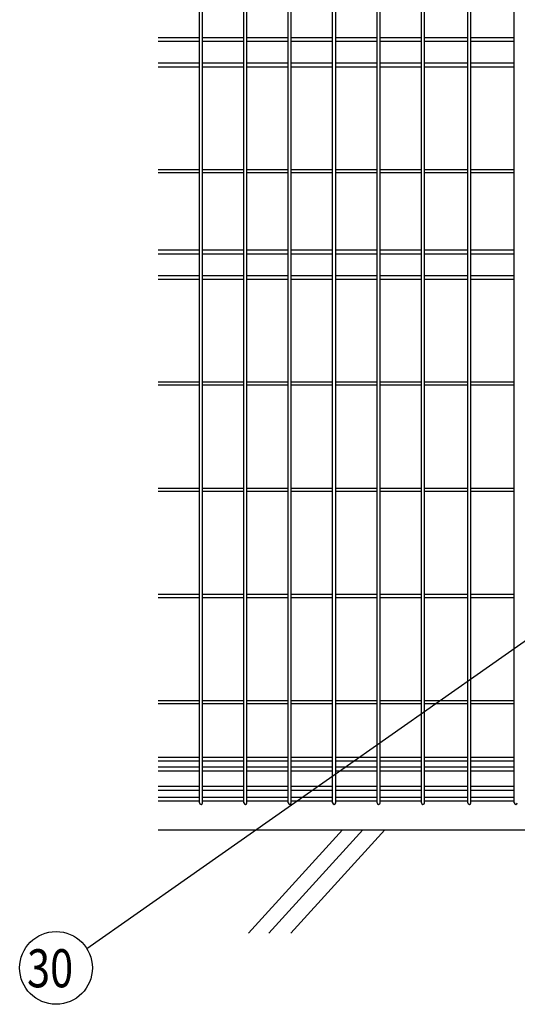
# Model space of a CAD drawing. Units: millimetres. Extents: x 98 to 7364, y 30 to 5280.
# Drawn here: x 398 to 984, y 1914 to 3073 of the extents above; entities that cross this region are included whole.
import ezdxf

# ---------------------------------------------------------------- set-up
doc = ezdxf.new("R2010")
doc.units = ezdxf.units.MM
doc.header["$LTSCALE"] = 200
for name, color, linetype in [('HATCH', 2, 'Continuous'), ('MOJI', 6, 'Continuous'), ('SJC', 1, 'Continuous'), ('SUNPOU', 4, 'Continuous')]:
    doc.layers.add(name, color=color, linetype=linetype)
doc.styles.add('EXT08', font='ROMANS.shx', dxfattribs={"width": 0.8, "bigfont": 'EXTFONT.shx'})

# ---------------------------------------------------------------- blocks, each defined once
blk = doc.blocks.new('A$C0D176DAF')
at = {"layer": 'SJC'}
for p, q in [((-1327.6, -1777.2), (-1327.6, -10.8)), ((-1324, -1777.2), (-1324, -10.8)), ((-1275.4, -1777.2), (-1275.4, -570.2)), ((-1271.8, -1777.2), (-1271.8, -570.2)), ((-1223.2, -1777.2), (-1223.2, -570.2)), ((-1219.6, -1777.2), (-1219.6, -570.2)), ((-1171, -1777.2), (-1171, -570.2)), ((-1167.4, -1777.2), (-1167.4, -570.2)), ((-1118.7, -1777.2), (-1118.7, -570.2)), ((-1115.1, -1777.2), (-1115.1, -570.2)), ((-1066.5, -1777.2), (-1066.5, -570.2)), ((-1062.9, -1777.2), (-1062.9, -570.2)), ((-1011.9, -1777.2), (-1011.9, -570.2)), ((-1008.3, -1777.2), (-1008.3, -570.2)), ((-957.3, -1777.2), (-957.3, -570.2)), ((-1327.6, -876.8), (-1376.2, -876.8)), ((-1275.4, -876.8), (-1324, -876.8)), ((-1223.2, -876.8), (-1271.8, -876.8)), ((-1171, -876.8), (-1219.6, -876.8)), ((-1118.7, -876.8), (-1167.4, -876.8)), ((-1066.5, -876.8), (-1115.1, -876.8)), ((-1011.9, -876.8), (-1062.9, -876.8)), ((-957.3, -876.8), (-1008.3, -876.8)), ((-1327.6, -881.3), (-1376.2, -881.3)), ((-1275.4, -881.3), (-1324, -881.3)), ((-1223.2, -881.3), (-1271.8, -881.3)), ((-1171, -881.3), (-1219.6, -881.3)), ((-1118.7, -881.3), (-1167.4, -881.3)), ((-1066.5, -881.3), (-1115.1, -881.3)), ((-1011.9, -881.3), (-1062.9, -881.3)), ((-957.3, -881.3), (-1008.3, -881.3)), ((-1327.6, -906.8), (-1376.2, -906.8)), ((-1327.6, -911.3), (-1376.2, -911.3)), ((-1275.4, -906.8), (-1324, -906.8)), ((-1275.4, -911.3), (-1324, -911.3)), ((-1223.2, -906.8), (-1271.8, -906.8)), ((-1223.2, -911.3), (-1271.8, -911.3)), ((-1171, -906.8), (-1219.6, -906.8)), ((-1171, -911.3), (-1219.6, -911.3)), ((-1118.7, -906.8), (-1167.4, -906.8)), ((-1118.7, -911.3), (-1167.4, -911.3)), ((-1066.5, -906.8), (-1115.1, -906.8)), ((-1066.5, -911.3), (-1115.1, -911.3)), ((-1011.9, -906.8), (-1062.9, -906.8)), ((-1011.9, -911.3), (-1062.9, -911.3)), ((-957.3, -906.8), (-1008.3, -906.8)), ((-957.3, -911.3), (-1008.3, -911.3)), ((-1327.6, -1032.2), (-1376.2, -1032.2)), ((-1327.6, -1035.8), (-1376.2, -1035.8)), ((-1275.4, -1032.2), (-1324, -1032.2)), ((-1275.4, -1035.8), (-1324, -1035.8)), ((-1223.2, -1032.2), (-1271.8, -1032.2)), ((-1223.2, -1035.8), (-1271.8, -1035.8)), ((-1171, -1032.2), (-1219.6, -1032.2)), ((-1171, -1035.8), (-1219.6, -1035.8)), ((-1118.7, -1032.2), (-1167.4, -1032.2)), ((-1118.7, -1035.8), (-1167.4, -1035.8)), ((-1066.5, -1032.2), (-1115.1, -1032.2)), ((-1066.5, -1035.8), (-1115.1, -1035.8)), ((-1011.9, -1032.2), (-1062.9, -1032.2)), ((-1011.9, -1035.8), (-1062.9, -1035.8)), ((-957.3, -1032.2), (-1008.3, -1032.2)), ((-957.3, -1035.8), (-1008.3, -1035.8)), ((-1327.6, -1126.8), (-1376.2, -1126.8)), ((-1327.6, -1131.3), (-1376.2, -1131.3)), ((-1275.4, -1126.8), (-1324, -1126.8)), ((-1275.4, -1131.3), (-1324, -1131.3)), ((-1223.2, -1126.8), (-1271.8, -1126.8)), ((-1223.2, -1131.3), (-1271.8, -1131.3)), ((-1171, -1126.8), (-1219.6, -1126.8)), ((-1171, -1131.3), (-1219.6, -1131.3)), ((-1118.7, -1126.8), (-1167.4, -1126.8)), ((-1118.7, -1131.3), (-1167.4, -1131.3)), ((-1066.5, -1126.8), (-1115.1, -1126.8)), ((-1066.5, -1131.3), (-1115.1, -1131.3)), ((-1011.9, -1126.8), (-1062.9, -1126.8)), ((-1011.9, -1131.3), (-1062.9, -1131.3)), ((-957.3, -1126.8), (-1008.3, -1126.8)), ((-957.3, -1131.3), (-1008.3, -1131.3)), ((-1327.6, -1156.8), (-1376.2, -1156.8)), ((-1275.4, -1156.8), (-1324, -1156.8)), ((-1223.2, -1156.8), (-1271.8, -1156.8)), ((-1171, -1156.8), (-1219.6, -1156.8)), ((-1118.7, -1156.8), (-1167.4, -1156.8)), ((-1066.5, -1156.8), (-1115.1, -1156.8)), ((-1011.9, -1156.8), (-1062.9, -1156.8)), ((-957.3, -1156.8), (-1008.3, -1156.8)), ((-1327.6, -1161.3), (-1376.2, -1161.3)), ((-1275.4, -1161.3), (-1324, -1161.3)), ((-1223.2, -1161.3), (-1271.8, -1161.3)), ((-1171, -1161.3), (-1219.6, -1161.3)), ((-1118.7, -1161.3), (-1167.4, -1161.3)), ((-1066.5, -1161.3), (-1115.1, -1161.3)), ((-1011.9, -1161.3), (-1062.9, -1161.3)), ((-957.3, -1161.3), (-1008.3, -1161.3)), ((-1327.6, -1282.2), (-1376.2, -1282.2)), ((-1327.6, -1285.8), (-1376.2, -1285.8)), ((-1275.4, -1282.2), (-1324, -1282.2)), ((-1275.4, -1285.8), (-1324, -1285.8)), ((-1223.2, -1282.2), (-1271.8, -1282.2)), ((-1223.2, -1285.8), (-1271.8, -1285.8)), ((-1171, -1282.2), (-1219.6, -1282.2)), ((-1171, -1285.8), (-1219.6, -1285.8)), ((-1118.7, -1282.2), (-1167.4, -1282.2)), ((-1118.7, -1285.8), (-1167.4, -1285.8)), ((-1066.5, -1282.2), (-1115.1, -1282.2)), ((-1066.5, -1285.8), (-1115.1, -1285.8)), ((-1011.9, -1282.2), (-1062.9, -1282.2)), ((-1011.9, -1285.8), (-1062.9, -1285.8)), ((-957.3, -1282.2), (-1008.3, -1282.2)), ((-957.3, -1285.8), (-1008.3, -1285.8)), ((-1327.6, -1407.2), (-1376.2, -1407.2)), ((-1327.6, -1410.8), (-1376.2, -1410.8)), ((-1275.4, -1407.2), (-1324, -1407.2)), ((-1275.4, -1410.8), (-1324, -1410.8)), ((-1223.2, -1407.2), (-1271.8, -1407.2)), ((-1223.2, -1410.8), (-1271.8, -1410.8)), ((-1171, -1407.2), (-1219.6, -1407.2)), ((-1171, -1410.8), (-1219.6, -1410.8)), ((-1118.7, -1407.2), (-1167.4, -1407.2)), ((-1118.7, -1410.8), (-1167.4, -1410.8)), ((-1066.5, -1407.2), (-1115.1, -1407.2)), ((-1066.5, -1410.8), (-1115.1, -1410.8)), ((-1011.9, -1407.2), (-1062.9, -1407.2)), ((-1011.9, -1410.8), (-1062.9, -1410.8)), ((-957.3, -1407.2), (-1008.3, -1407.2)), ((-957.3, -1410.8), (-1008.3, -1410.8)), ((-1327.6, -1532.2), (-1376.2, -1532.2)), ((-1327.6, -1535.8), (-1376.2, -1535.8)), ((-1275.4, -1532.2), (-1324, -1532.2)), ((-1275.4, -1535.8), (-1324, -1535.8)), ((-1223.2, -1532.2), (-1271.8, -1532.2)), ((-1223.2, -1535.8), (-1271.8, -1535.8)), ((-1171, -1532.2), (-1219.6, -1532.2)), ((-1171, -1535.8), (-1219.6, -1535.8)), ((-1118.7, -1532.2), (-1167.4, -1532.2)), ((-1118.7, -1535.8), (-1167.4, -1535.8)), ((-1066.5, -1532.2), (-1115.1, -1532.2)), ((-1066.5, -1535.8), (-1115.1, -1535.8)), ((-1011.9, -1532.2), (-1062.9, -1532.2)), ((-1011.9, -1535.8), (-1062.9, -1535.8)), ((-957.3, -1532.2), (-1008.3, -1532.2)), ((-957.3, -1535.8), (-1008.3, -1535.8)), ((-1327.6, -1657.2), (-1376.2, -1657.2)), ((-1327.6, -1660.8), (-1376.2, -1660.8)), ((-1275.4, -1657.2), (-1324, -1657.2)), ((-1275.4, -1660.8), (-1324, -1660.8)), ((-1223.2, -1657.2), (-1271.8, -1657.2)), ((-1223.2, -1660.8), (-1271.8, -1660.8)), ((-1171, -1657.2), (-1219.6, -1657.2)), ((-1171, -1660.8), (-1219.6, -1660.8)), ((-1118.7, -1657.2), (-1167.4, -1657.2)), ((-1118.7, -1660.8), (-1167.4, -1660.8)), ((-1066.5, -1657.2), (-1115.1, -1657.2)), ((-1066.5, -1660.8), (-1115.1, -1660.8)), ((-1011.9, -1657.2), (-1062.9, -1657.2)), ((-1011.9, -1660.8), (-1062.9, -1660.8)), ((-957.3, -1657.2), (-1008.3, -1657.2)), ((-957.3, -1660.8), (-1008.3, -1660.8)), ((-1327.6, -1723.7), (-1376.2, -1723.7)), ((-1275.4, -1723.7), (-1324, -1723.7)), ((-1223.2, -1723.7), (-1271.8, -1723.7)), ((-1171, -1723.7), (-1219.6, -1723.7)), ((-1118.7, -1723.7), (-1167.4, -1723.7)), ((-1066.5, -1723.7), (-1115.1, -1723.7)), ((-1011.9, -1723.7), (-1062.9, -1723.7)), ((-957.3, -1723.7), (-1008.3, -1723.7)), ((-1327.6, -1728.2), (-1376.2, -1728.2)), ((-1327.6, -1735.3), (-1376.2, -1735.3)), ((-1275.4, -1728.2), (-1324, -1728.2)), ((-1275.4, -1735.3), (-1324, -1735.3)), ((-1223.2, -1728.2), (-1271.8, -1728.2)), ((-1223.2, -1735.3), (-1271.8, -1735.3)), ((-1171, -1728.2), (-1219.6, -1728.2)), ((-1171, -1735.3), (-1219.6, -1735.3)), ((-1118.7, -1728.2), (-1167.4, -1728.2)), ((-1118.7, -1735.3), (-1167.4, -1735.3)), ((-1066.5, -1728.2), (-1115.1, -1728.2)), ((-1066.5, -1735.3), (-1115.1, -1735.3)), ((-1011.9, -1728.2), (-1062.9, -1728.2)), ((-1011.9, -1735.3), (-1062.9, -1735.3)), ((-957.3, -1728.2), (-1008.3, -1728.2)), ((-957.3, -1735.3), (-1008.3, -1735.3)), ((-1327.6, -1739.8), (-1376.2, -1739.8)), ((-1275.4, -1739.8), (-1324, -1739.8)), ((-1223.2, -1739.8), (-1271.8, -1739.8)), ((-1171, -1739.8), (-1219.6, -1739.8)), ((-1118.7, -1739.8), (-1167.4, -1739.8)), ((-1066.5, -1739.8), (-1115.1, -1739.8)), ((-1011.9, -1739.8), (-1062.9, -1739.8)), ((-957.3, -1739.8), (-1008.3, -1739.8)), ((-1327.6, -1758.1), (-1376.2, -1758.1)), ((-1275.4, -1758.1), (-1324, -1758.1)), ((-1223.2, -1758.1), (-1271.8, -1758.1)), ((-1171, -1758.1), (-1219.6, -1758.1)), ((-1118.7, -1758.1), (-1167.4, -1758.1)), ((-1066.5, -1758.1), (-1115.1, -1758.1)), ((-1011.9, -1758.1), (-1062.9, -1758.1)), ((-957.3, -1758.1), (-1008.3, -1758.1)), ((-1327.6, -1762.6), (-1376.2, -1762.6)), ((-1327.6, -1770.9), (-1376.2, -1770.9)), ((-1275.4, -1762.6), (-1324, -1762.6)), ((-1275.4, -1770.9), (-1324, -1770.9)), ((-1223.2, -1762.6), (-1271.8, -1762.6)), ((-1223.2, -1770.9), (-1271.8, -1770.9)), ((-1171, -1762.6), (-1219.6, -1762.6)), ((-1171, -1770.9), (-1219.6, -1770.9)), ((-1118.7, -1762.6), (-1167.4, -1762.6)), ((-1118.7, -1770.9), (-1167.4, -1770.9)), ((-1066.5, -1762.6), (-1115.1, -1762.6)), ((-1066.5, -1770.9), (-1115.1, -1770.9)), ((-1011.9, -1762.6), (-1062.9, -1762.6)), ((-1011.9, -1770.9), (-1062.9, -1770.9)), ((-957.3, -1762.6), (-1008.3, -1762.6)), ((-957.3, -1770.9), (-1008.3, -1770.9)), ((-1327.6, -1775.4), (-1376.2, -1775.4)), ((-1275.4, -1775.4), (-1324, -1775.4)), ((-1223.2, -1775.4), (-1271.8, -1775.4)), ((-1171, -1775.4), (-1219.6, -1775.4)), ((-1118.7, -1775.4), (-1167.4, -1775.4)), ((-1066.5, -1775.4), (-1115.1, -1775.4)), ((-1011.9, -1775.4), (-1062.9, -1775.4)), ((-957.3, -1775.4), (-1008.3, -1775.4)), ((-1376.2, -1809), (-830.3, -1809))]:
    blk.add_line(p, q, dxfattribs=at)
for centre, start, end in [((-1325.8, -1777.2), 180, 270), ((-1325.8, -1777.2), 270, 0), ((-1273.6, -1777.2), 180, 270), ((-1273.6, -1777.2), 270, 0), ((-1221.4, -1777.2), 180, 270), ((-1221.4, -1777.2), 270, 0), ((-1169.2, -1777.2), 180, 270), ((-1169.2, -1777.2), 270, 0), ((-1116.9, -1777.2), 180, 270), ((-1116.9, -1777.2), 270, 0), ((-1064.7, -1777.2), 180, 270), ((-1064.7, -1777.2), 270, 0), ((-1010.1, -1777.2), 180, 270), ((-1010.1, -1777.2), 270, 0), ((-955.5, -1777.2), 180, 270), ((-955.5, -1777.2), 270, 0)]:
    blk.add_arc(centre, 1.8, start, end, dxfattribs=at)
at = {"layer": 'SUNPOU'}
blk.add_line((-724.6, -1432.2), (-1460.1, -1949), dxfattribs=at)
blk.add_circle((-1496.5, -1971.5), 42.8, dxfattribs=at)
at = {"layer": 'SUNPOU', "style": 'EXT08', "width": 0.8}
blk.add_text('30', height=44.8, dxfattribs=at).set_placement((-1530.6, -1994.3))

msp = doc.modelspace()

# ---------------------------------------------------------------- linework, layer by layer
at = {"layer": 'HATCH'}
for p, q in [((778.0036, 2119.24628), (667.59583, 1997.6892)), ((801.92528, 2119.24628), (691.5175, 1997.6892)), ((827.68716, 2119.24628), (717.27938, 1997.6892))]:
    msp.add_line(p, q, dxfattribs=at)

# ---------------------------------------------------------------- block references
at = {"layer": 'MOJI'}
msp.add_blockref('A$C0D176DAF', (1937.41898, 3928.24628), dxfattribs=at)

doc.saveas('drawing.dxf')
